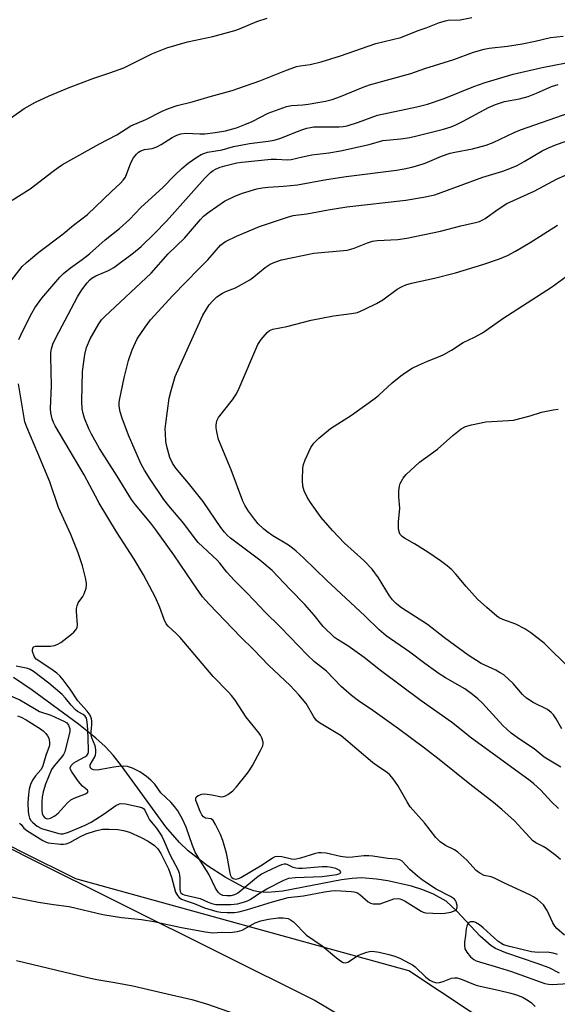
# Model space of a CAD drawing. Units: inches. Extents: x 1201772 to 1207772, y 573456 to 577456.
# Drawn here: x 1204698 to 1204852, y 574328 to 574610 of the extents above; entities that cross this region are included whole.
import ezdxf

# ---------------------------------------------------------------- set-up
doc = ezdxf.new("R2010")
doc.units = ezdxf.units.IN
doc.header["$MEASUREMENT"] = 0
for name, color, linetype in [('HYDRO-Single Line Stream', 4, 'Continuous'), ('NTRL-Pasture Land', 2, 'Continuous'), ('NTRL-Trees', 3, 'Continuous'), ('Undefined', 1, 'Continuous')]:
    doc.layers.add(name, color=color, linetype=linetype)

msp = doc.modelspace()

# ---------------------------------------------------------------- linework, layer by layer
at = {"layer": 'HYDRO-Single Line Stream'}
msp.add_lwpolyline([(1204852.24, 574336.97), (1204849.36, 574338.46), (1204845.92, 574339.76), (1204836.91, 574342.74), (1204833.93, 574344.05), (1204832.73, 574344.77), (1204829.62, 574347.49), (1204822.97, 574354.69), (1204819.88, 574357.52), (1204816.23, 574359.59), (1204813.25, 574360.78), (1204809.99, 574361.82), (1204803.21, 574363.35), (1204799.98, 574363.84), (1204795.71, 574364.18), (1204793, 574364.07), (1204789.97, 574363.67), (1204773.24, 574360.37), (1204768.79, 574360), (1204766.26, 574360.19), (1204764.87, 574360.51), (1204761.78, 574361.67), (1204756.72, 574364.37), (1204751.71, 574367.67), (1204746.17, 574371.94), (1204743.64, 574374.34), (1204739.78, 574378.84), (1204727.07, 574396.29), (1204724.68, 574399.28), (1204722.38, 574401.79), (1204719.74, 574404.2), (1204714.81, 574408.18), (1204701.54, 574417.89), (1204696.21, 574421.49)], dxfattribs=at)
at = {"layer": 'NTRL-Pasture Land'}
msp.add_lwpolyline([(1204155.87, 574295.94), (1204220.92, 574335.25), (1204279.71, 574370.53), (1204339.35, 574399.6), (1204406.4, 574426.39), (1204464.2, 574446.28), (1204468.09, 574446.89), (1204520.86, 574446.15), (1204557.62, 574437.55), (1204594.26, 574423.89), (1204648.24, 574396.84), (1204700.05, 574370.26), (1204782.43, 574329.1), (1204874.25, 574274.48)], dxfattribs=at)
at = {"layer": 'NTRL-Trees'}
msp.add_lwpolyline([(1204835.2, 574320.34), (1204809.2, 574337.67), (1204714.02, 574363.94), (1204698.74, 574371.57), (1204646.93, 574398.15), (1204631.15, 574406.06), (1204596.7, 574460.09), (1204585.73, 574478.06), (1204549.14, 574475.31), (1204451.24, 574454.27), (1204346.15, 574404.16), (1204278.4, 574371.84), (1204219.61, 574336.56), (1204216.06, 574334.42), (1204154.56, 574297.25)], dxfattribs=at)
at = {"layer": 'Undefined'}
for points, elevation in [([(1204689.61, 574577.44), (1204699.3, 574584.2), (1204702.54, 574586.05), (1204706.38, 574587.88), (1204712.15, 574590.27), (1204719.14, 574592.94), (1204723.76, 574594.42), (1204727.8, 574595.85), (1204735.73, 574599.82), (1204740.07, 574601.54), (1204745.94, 574603.29), (1204753.15, 574604.8), (1204759.44, 574606.51), (1204760.85, 574606.98), (1204765.77, 574609.1), (1204768.73, 574610.06)], 394), ([(1204695.86, 574557.96), (1204700.99, 574561.22), (1204707.51, 574566.32), (1204708.95, 574567.37), (1204710.2, 574568.16), (1204720.78, 574574.15), (1204725.79, 574576.68), (1204729.78, 574579.26), (1204734.01, 574581.1), (1204738.67, 574583.41), (1204740.53, 574584.24), (1204743.01, 574585.03), (1204747.27, 574586.1), (1204752.42, 574587.69), (1204758.76, 574589.38), (1204766.63, 574592.13), (1204773.72, 574594.97), (1204777.06, 574596.19), (1204778.11, 574596.42), (1204781, 574596.8), (1204784.12, 574597.53), (1204789.65, 574599.32), (1204799.74, 574602.76), (1204806.94, 574604.52), (1204811.86, 574606.57), (1204814.13, 574607.32), (1204817.99, 574608.84), (1204819.66, 574609.33), (1204820.49, 574609.44), (1204823.84, 574609.61), (1204827.23, 574610.23)], 396), ([(1204695.78, 574535.27), (1204698.72, 574538.99), (1204699.95, 574540.19), (1204703.46, 574543.16), (1204710.38, 574548.35), (1204713.38, 574550.81), (1204717.36, 574553.92), (1204724.22, 574560.49), (1204726.81, 574562.84), (1204727.57, 574563.68), (1204728.2, 574564.62), (1204729.8, 574568.64), (1204730.51, 574570.12), (1204731.35, 574571.19), (1204731.95, 574571.73), (1204732.4, 574572.01), (1204733.63, 574572.47), (1204735.86, 574572.8), (1204737.2, 574573.23), (1204738.46, 574573.89), (1204741.6, 574575.94), (1204742.94, 574576.59), (1204744.05, 574576.99), (1204745.46, 574577.14), (1204749.48, 574576.97), (1204750.94, 574577.02), (1204753.89, 574577.34), (1204756.8, 574577.86), (1204759.94, 574578.71), (1204762.33, 574579.6), (1204764.4, 574580.51), (1204769.02, 574582.87), (1204774.2, 574584.81), (1204775.64, 574585.08), (1204778.91, 574585.28), (1204780.39, 574585.45), (1204785.4, 574586.28), (1204787.3, 574586.76), (1204789.68, 574587.63), (1204796.12, 574590.31), (1204797.95, 574591), (1204809.76, 574594.22), (1204813.8, 574595.65), (1204822.11, 574598.21), (1204827.69, 574600.3), (1204830.76, 574601.17), (1204832.19, 574601.43), (1204837.36, 574602.05), (1204841.6, 574602.71), (1204845.28, 574603.46), (1204849.74, 574604.5), (1204853.27, 574604.95)], 398), ([(1204697.79, 574518.18), (1204698.88, 574520.62), (1204701.46, 574525.69), (1204702.35, 574527.2), (1204704.34, 574529.98), (1204709.47, 574535.98), (1204710.53, 574536.99), (1204712.5, 574538.67), (1204715.81, 574541.06), (1204717.92, 574542.69), (1204722.4, 574546.67), (1204726.54, 574549.93), (1204729.34, 574552.52), (1204732.61, 574555.94), (1204738.96, 574561.77), (1204742.22, 574565.08), (1204744.35, 574567.09), (1204746.17, 574568.57), (1204748.58, 574570.28), (1204749.82, 574571.06), (1204750.59, 574571.39), (1204751.65, 574571.69), (1204755.82, 574572.44), (1204759.13, 574573.33), (1204761.68, 574573.87), (1204763.67, 574574.23), (1204769.04, 574574.87), (1204770.68, 574575.17), (1204772.64, 574575.75), (1204776.18, 574577.19), (1204778.67, 574578.11), (1204780.07, 574578.56), (1204781.06, 574578.79), (1204782.1, 574578.94), (1204783.39, 574579.01), (1204789.32, 574578.98), (1204790.46, 574579.09), (1204791.57, 574579.31), (1204794.79, 574580.35), (1204800.29, 574582.31), (1204811.46, 574584.69), (1204814.51, 574585.49), (1204819.28, 574587.09), (1204827.75, 574590.5), (1204831.05, 574591.66), (1204839.05, 574594.01), (1204847.3, 574595.91), (1204857.09, 574597.83)], 400), ([(1204697.97, 574379.81), (1204698.37, 574379.49), (1204699.15, 574378.38), (1204700, 574377.72), (1204704.59, 574374.85), (1204705.35, 574374.5), (1204706.17, 574374.27), (1204709.62, 574373.85), (1204710.48, 574373.84), (1204711.29, 574373.95), (1204712.35, 574374.33), (1204715.35, 574376.03), (1204716.94, 574376.77), (1204719.66, 574377.69), (1204721.63, 574378.1), (1204723.55, 574378.18), (1204726.02, 574378.01), (1204727.69, 574377.73), (1204729.38, 574377.24), (1204732.73, 574375.78), (1204734.73, 574374.73), (1204736.54, 574373.5), (1204737.5, 574372.54), (1204738.33, 574371.17), (1204740.53, 574366.81), (1204741.36, 574364.41), (1204742.55, 574360.14), (1204743.06, 574359.16), (1204743.58, 574358.55), (1204744.24, 574358.12), (1204745.25, 574357.69), (1204747.85, 574356.88), (1204750.83, 574355.66), (1204754.37, 574354.55), (1204755.48, 574354.36), (1204757.25, 574354.26), (1204759.34, 574354.33), (1204760.65, 574354.49), (1204762.82, 574355.08), (1204770.22, 574357.38), (1204774.69, 574358.64), (1204779.09, 574359.07), (1204785.12, 574360.25), (1204787.14, 574360.53), (1204788.28, 574360.6), (1204792.75, 574360.29), (1204793.6, 574360.18), (1204794.37, 574359.98), (1204795.25, 574359.48), (1204797.56, 574357.36), (1204798.22, 574356.98), (1204799.02, 574356.79), (1204800.14, 574356.74), (1204800.98, 574356.82), (1204804.95, 574358.2), (1204805.93, 574358.32), (1204806.67, 574358.23), (1204807.43, 574357.95), (1204808.16, 574357.56), (1204812.76, 574354.66), (1204813.27, 574354.42), (1204813.96, 574354.22), (1204818.14, 574354.05), (1204819.54, 574354.07), (1204821.21, 574354.39), (1204822.45, 574354.85), (1204822.79, 574355.15), (1204822.89, 574355.35), (1204822.99, 574355.81), (1204822.99, 574356.32), (1204822.77, 574357.36), (1204822.54, 574357.78), (1204822.23, 574358.12), (1204821.12, 574358.88), (1204817, 574360.93), (1204813.08, 574363.59), (1204811.69, 574364.67), (1204809.47, 574366.58), (1204807.26, 574369), (1204806.61, 574369.4), (1204805.81, 574369.59), (1204803.17, 574369.79), (1204798.9, 574370.45), (1204797.73, 574370.55), (1204796.35, 574370.47), (1204793.11, 574370.09), (1204791.82, 574370.07), (1204789.64, 574370.36), (1204785.59, 574371.23), (1204784.16, 574371.41), (1204783.35, 574371.36), (1204782.5, 574371.2), (1204778.22, 574369.84), (1204776.6, 574369.49), (1204775.65, 574369.55), (1204772.94, 574370.25), (1204771.58, 574370.35), (1204770.91, 574370.22), (1204770.21, 574369.88), (1204767.33, 574367.83), (1204761.2, 574364.24), (1204760.47, 574363.94), (1204759.74, 574363.78), (1204759.04, 574363.9), (1204758.65, 574364.17), (1204758.31, 574364.81), (1204758.1, 574365.58), (1204757.4, 574369.85), (1204757.09, 574371.24), (1204756.03, 574374.92), (1204755.37, 574376.57), (1204753.97, 574379.5), (1204753.25, 574380.66), (1204752.68, 574381.05), (1204751.05, 574381.29), (1204750.48, 574381.69), (1204750.01, 574382.28), (1204749.55, 574383.2), (1204748.57, 574385.65), (1204748.36, 574386.34), (1204748.31, 574386.97), (1204748.47, 574387.32), (1204749.03, 574387.73), (1204750.03, 574388.11), (1204750.86, 574388.23), (1204752.92, 574388), (1204755.66, 574387.4), (1204756.28, 574387.43), (1204756.78, 574387.62), (1204757.51, 574388.06), (1204758.91, 574389.14), (1204759.92, 574390.22), (1204763.12, 574394.12), (1204763.8, 574395.08), (1204764.55, 574396.38), (1204766.84, 574400.61), (1204767.45, 574401.95), (1204767.57, 574402.49), (1204767.55, 574403), (1204767.18, 574404.28), (1204766.84, 574405.02), (1204766.46, 574405.6), (1204762.74, 574410.13), (1204759.56, 574415.01), (1204758.56, 574416.37), (1204757.61, 574417.42), (1204753.26, 574421.76), (1204743.83, 574432.9), (1204742.7, 574434.12), (1204740.43, 574436.16), (1204739.82, 574436.9), (1204739.26, 574438.08), (1204738.06, 574441.55), (1204736.82, 574444.41), (1204733.42, 574450.87), (1204730.7, 574455.38), (1204725.66, 574463.17), (1204720.74, 574471.39), (1204719.63, 574473.35), (1204716.43, 574479.5), (1204708.16, 574493.43), (1204707.62, 574494.46), (1204707.24, 574495.48), (1204706.89, 574497.16), (1204706.81, 574498.46), (1204707.06, 574504.89), (1204706.86, 574513.26), (1204706.92, 574514.41), (1204707.11, 574515.5), (1204707.5, 574516.83), (1204708.31, 574518.61), (1204714.49, 574530.38), (1204715.71, 574532.41), (1204717.23, 574534.38), (1204718.03, 574535.22), (1204718.65, 574535.72), (1204719.79, 574536.4), (1204723.37, 574537.93), (1204724.87, 574538.74), (1204730.51, 574542.95), (1204732.69, 574544.72), (1204736.53, 574548.43), (1204739.93, 574551.98), (1204750.87, 574564.34), (1204752.54, 574565.96), (1204753.25, 574566.48), (1204753.99, 574566.88), (1204755.29, 574567.42), (1204756.62, 574567.85), (1204760.02, 574568.67), (1204761.45, 574568.92), (1204769.89, 574569.69), (1204771.36, 574569.69), (1204774.52, 574569.53), (1204775.62, 574569.6), (1204778.86, 574570.39), (1204781.49, 574570.94), (1204786.35, 574571.54), (1204789.71, 574572.12), (1204797.91, 574573.92), (1204801.79, 574575.04), (1204806.91, 574575.52), (1204809.45, 574575.9), (1204811.53, 574576.36), (1204819.07, 574578.29), (1204821.31, 574578.99), (1204822.66, 574579.53), (1204824.78, 574580.56), (1204831.93, 574584.47), (1204833.98, 574585.4), (1204836.59, 574586.2), (1204840.82, 574587.03), (1204843.3, 574587.65), (1204845.73, 574588.6), (1204849.99, 574590.47), (1204851.92, 574591.06)], 402), ([(1204853.73, 574347.83), (1204851.55, 574349.77), (1204850.97, 574350.4), (1204850.38, 574351.39), (1204848.79, 574354.88), (1204847.68, 574356.48), (1204846.87, 574357.28), (1204845.98, 574358.02), (1204844.81, 574358.79), (1204843.77, 574359.35), (1204836.57, 574362.67), (1204833.92, 574364.05), (1204832.72, 574364.46), (1204830.75, 574364.93), (1204829.54, 574365.52), (1204828.46, 574366.33), (1204825.8, 574369.28), (1204823.18, 574371.58), (1204822.23, 574372.21), (1204819.71, 574373.43), (1204818.12, 574374.54), (1204816.94, 574375.78), (1204813.7, 574379.98), (1204809.63, 574384.54), (1204808.72, 574385.94), (1204806.05, 574390.58), (1204804.73, 574392.53), (1204803.81, 574393.65), (1204803.08, 574394.25), (1204800.14, 574396.25), (1204798.81, 574397.24), (1204789.9, 574404.78), (1204784.11, 574408.22), (1204783.4, 574408.72), (1204782.84, 574409.23), (1204782.02, 574410.28), (1204779.85, 574414.08), (1204777.8, 574416.55), (1204775.25, 574419.2), (1204769.11, 574425.05), (1204764.9, 574429.37), (1204761.18, 574433.07), (1204752.11, 574442.44), (1204750.2, 574444.61), (1204747.43, 574448.53), (1204742, 574456.63), (1204736.92, 574463.7), (1204735.45, 574465.62), (1204731.13, 574470.84), (1204729.96, 574472.45), (1204725.88, 574479.05), (1204720.79, 574487.02), (1204718.55, 574491.07), (1204717.78, 574492.65), (1204716.53, 574495.68), (1204716.12, 574497.03), (1204715.84, 574498.34), (1204715.72, 574500.49), (1204715.97, 574508.98), (1204716.65, 574513.89), (1204717.09, 574515.87), (1204718.15, 574518.33), (1204720.63, 574522.68), (1204721.39, 574523.75), (1204722.31, 574524.76), (1204735.52, 574537.14), (1204740.44, 574542.69), (1204745.1, 574547.11), (1204749.63, 574552.47), (1204750.54, 574553.45), (1204752.1, 574554.67), (1204756.55, 574557.69), (1204759.48, 574559.11), (1204761.64, 574559.98), (1204765.75, 574561.2), (1204767.32, 574561.55), (1204768.96, 574561.73), (1204773.4, 574561.97), (1204777.39, 574562.36), (1204785.64, 574563.9), (1204791.34, 574564.75), (1204805.66, 574566.54), (1204807.88, 574566.93), (1204810.11, 574567.44), (1204811.77, 574567.89), (1204813.86, 574568.59), (1204818.57, 574570.6), (1204821.01, 574571.42), (1204822.39, 574571.77), (1204827.45, 574572.68), (1204831.27, 574573.7), (1204833.31, 574574.48), (1204839.31, 574577.36), (1204841.16, 574578.13), (1204855.3, 574583.09)], 404), ([(1204852.6, 574369.48), (1204851.22, 574370.61), (1204848.6, 574372.56), (1204847.6, 574373.18), (1204845.55, 574374.27), (1204844.58, 574374.93), (1204843.76, 574375.73), (1204841.55, 574378.23), (1204839.37, 574380.49), (1204835.82, 574383.77), (1204833.4, 574385.8), (1204826.64, 574391.01), (1204818.31, 574397.71), (1204813.73, 574401.26), (1204806.23, 574406.8), (1204798.93, 574412.07), (1204794.86, 574414.83), (1204792.8, 574416.35), (1204789.9, 574418.97), (1204785.64, 574423.35), (1204782.29, 574426.03), (1204780.23, 574427.92), (1204772.57, 574435.93), (1204767.97, 574440.42), (1204765.17, 574443.3), (1204762.66, 574446.03), (1204759.36, 574449.28), (1204757.23, 574451.61), (1204755.19, 574454.21), (1204754.44, 574455.03), (1204749.04, 574460.13), (1204747.64, 574461.83), (1204744.89, 574465.59), (1204740.64, 574470.63), (1204739.22, 574472.43), (1204735.24, 574478.26), (1204733.66, 574480.77), (1204732.61, 574482.72), (1204729.06, 574490.77), (1204727.26, 574495.63), (1204726.68, 574497.49), (1204726.39, 574499.1), (1204726.39, 574499.96), (1204726.5, 574500.83), (1204727.85, 574507.17), (1204729.12, 574512.17), (1204730.13, 574515.2), (1204731.58, 574518.33), (1204733.83, 574521.73), (1204735.4, 574523.83), (1204741.75, 574530.72), (1204749.22, 574538.4), (1204751.8, 574540.93), (1204755.36, 574545.11), (1204756.15, 574545.74), (1204756.85, 574546.18), (1204759.98, 574547.73), (1204766.53, 574550.46), (1204774.53, 574553.12), (1204776.19, 574553.58), (1204780.08, 574554.14), (1204786.11, 574555.26), (1204791.52, 574556.12), (1204808.31, 574558.04), (1204813.41, 574558.86), (1204816.61, 574559.55), (1204830.38, 574564.55), (1204836.11, 574566.32), (1204838.56, 574567.25), (1204840.14, 574567.96), (1204842.15, 574569.02), (1204847.27, 574572.11), (1204849.08, 574572.98), (1204851.45, 574573.94), (1204858.57, 574576.44)], 406), ([(1204852.01, 574384.01), (1204849.94, 574385.94), (1204846.89, 574389.31), (1204844.97, 574391.09), (1204843.87, 574392), (1204826.72, 574404.46), (1204825.08, 574405.73), (1204821.41, 574408.78), (1204812.77, 574414.85), (1204801.11, 574423.52), (1204796.42, 574427.18), (1204791.74, 574430.53), (1204788.85, 574432.33), (1204787.96, 574432.97), (1204784.75, 574436.09), (1204782.16, 574439.33), (1204779.47, 574442.38), (1204775.29, 574446.63), (1204770.14, 574452.15), (1204766.64, 574455.1), (1204758.21, 574461.39), (1204757.37, 574462.14), (1204756.48, 574463.11), (1204755.5, 574464.42), (1204750.41, 574471.85), (1204746.28, 574477.09), (1204742.62, 574481.37), (1204741.62, 574482.79), (1204740.88, 574484.39), (1204740.02, 574487.57), (1204739.75, 574489.02), (1204739.62, 574491.26), (1204739.61, 574492.66), (1204739.71, 574494.12), (1204740.74, 574501.34), (1204741.26, 574503.61), (1204742.45, 574507.54), (1204745.33, 574514.16), (1204750.37, 574525.11), (1204751.36, 574526.88), (1204752.14, 574528.09), (1204753.08, 574529.17), (1204754.32, 574530.36), (1204755.93, 574531.39), (1204756.94, 574531.87), (1204759.68, 574532.96), (1204763.75, 574535.22), (1204764.94, 574536.07), (1204768.1, 574538.72), (1204769.56, 574539.71), (1204770.87, 574540.29), (1204772.77, 574540.91), (1204782.01, 574542.88), (1204791.63, 574543.75), (1204793.59, 574544.28), (1204797.44, 574545.82), (1204798.8, 574546.25), (1204800.17, 574546.44), (1204806.03, 574546.77), (1204808.59, 574547.14), (1204818.3, 574549.15), (1204824.03, 574550.68), (1204828.29, 574551.63), (1204829.41, 574551.95), (1204830.35, 574552.36), (1204831.03, 574552.76), (1204834.72, 574555.48), (1204837.18, 574557.07), (1204845, 574560.6), (1204851.63, 574564.14), (1204858.22, 574566.93)], 408), ([(1204852.66, 574395.91), (1204847.86, 574398.75), (1204845, 574401.06), (1204840.85, 574403.84), (1204838.43, 574405.58), (1204837.27, 574406.61), (1204836.09, 574407.79), (1204830.24, 574414.16), (1204828.92, 574415.41), (1204827.42, 574416.66), (1204825.18, 574418.25), (1204819.71, 574421.38), (1204817.84, 574422.59), (1204813.75, 574425.5), (1204809.52, 574428.75), (1204802.69, 574433.43), (1204800.7, 574435.18), (1204796.59, 574439.14), (1204785.77, 574449.21), (1204779.11, 574455.7), (1204777.02, 574457.6), (1204775.94, 574458.51), (1204774.81, 574459.33), (1204770.35, 574462.06), (1204768.75, 574463.13), (1204767.65, 574464.05), (1204766.19, 574465.47), (1204765.08, 574466.8), (1204763.36, 574469.11), (1204762.43, 574470.62), (1204761.76, 574471.94), (1204758.4, 574480.92), (1204754.85, 574489.6), (1204754.31, 574491.74), (1204754.14, 574492.86), (1204754.11, 574493.69), (1204754.34, 574494.93), (1204754.81, 574495.88), (1204758.82, 574500.94), (1204760, 574502.66), (1204760.75, 574504.27), (1204766.08, 574516.72), (1204767.02, 574518.19), (1204768.71, 574520.19), (1204769.36, 574520.69), (1204770.37, 574521.08), (1204774.34, 574521.88), (1204781.25, 574523.67), (1204787.66, 574524.96), (1204792.83, 574525.57), (1204794.55, 574525.93), (1204796.66, 574526.8), (1204800, 574528.46), (1204801.74, 574529.54), (1204805.92, 574532.55), (1204807.13, 574533.24), (1204808.38, 574533.81), (1204809.93, 574534.27), (1204816.56, 574535.72), (1204822.58, 574537.24), (1204830.39, 574539.59), (1204835.09, 574541.25), (1204837.4, 574542.23), (1204839.74, 574543.42), (1204843.87, 574545.89), (1204851.7, 574550.85)], 410), ([(1204852.98, 574406.8), (1204851.33, 574409.67), (1204850.53, 574410.81), (1204849.93, 574411.51), (1204848.84, 574412.36), (1204844.71, 574414.35), (1204842.79, 574415.63), (1204841.72, 574416.63), (1204839, 574419.76), (1204836.32, 574422.23), (1204835.35, 574422.87), (1204834.06, 574423.57), (1204829.87, 574425.5), (1204826.15, 574427.86), (1204819.38, 574432.83), (1204814.57, 574436.62), (1204807.12, 574441.4), (1204806.21, 574442.05), (1204805.56, 574442.62), (1204804.56, 574443.7), (1204803.65, 574444.86), (1204800.55, 574450.02), (1204798.7, 574452.49), (1204796.39, 574454.94), (1204790.78, 574459.96), (1204787.43, 574463.54), (1204784.18, 574467.28), (1204781.07, 574471.59), (1204780.18, 574473.08), (1204779.33, 574474.88), (1204778.94, 574476.19), (1204778.84, 574477.95), (1204778.92, 574481.51), (1204779.08, 574482.37), (1204779.61, 574483.75), (1204781.24, 574487.3), (1204782.01, 574488.54), (1204783.46, 574489.92), (1204786.78, 574492.69), (1204792.79, 574496.51), (1204799.6, 574501.39), (1204800.65, 574502.26), (1204804.49, 574505.8), (1204806.91, 574507.76), (1204808.28, 574508.73), (1204810.16, 574509.92), (1204811.94, 574510.82), (1204814.56, 574511.98), (1204818.14, 574513.35), (1204819.19, 574513.83), (1204821.36, 574515.09), (1204824.76, 574517.28), (1204828.01, 574518.82), (1204830.28, 574520.08), (1204831.51, 574520.88), (1204836.04, 574524.13), (1204849.99, 574533.17), (1204857.29, 574538.51)], 412), ([(1204697.34, 574410.56), (1204698.37, 574410.18), (1204699.86, 574409.37), (1204703.9, 574406.86), (1204704.74, 574406.26), (1204705.5, 574405.5), (1204705.98, 574404.86), (1204706.31, 574404.14), (1204706.53, 574403.08), (1204706.54, 574402.29), (1204706.44, 574401.78), (1204705.49, 574399.22), (1204704.53, 574395.98), (1204704.03, 574395.09), (1204702.52, 574393.35), (1204701.65, 574392.18), (1204701.06, 574390.91), (1204700.68, 574389.57), (1204700.49, 574388.09), (1204700.34, 574385.69), (1204700.45, 574383.12), (1204700.6, 574382.01), (1204700.83, 574381.25), (1204701.17, 574380.64), (1204701.7, 574380.05), (1204702.97, 574379.03), (1204704.24, 574378.37), (1204709.19, 574376.86), (1204709.73, 574376.77), (1204710.46, 574376.78), (1204711.95, 574377.28), (1204716.71, 574379.27), (1204718.41, 574380.09), (1204722.13, 574382.48), (1204725.51, 574384.87), (1204726.51, 574385.4), (1204727.17, 574385.52), (1204728.19, 574385.42), (1204732.11, 574384.54), (1204733.09, 574384.22), (1204733.48, 574383.96), (1204733.76, 574383.61), (1204734.57, 574381.74), (1204735.12, 574380.78), (1204737.13, 574378.38), (1204738.62, 574376.16), (1204739.22, 574374.92), (1204740.88, 574370.87), (1204743.26, 574366.37), (1204743.57, 574365.55), (1204743.7, 574364.98), (1204743.76, 574364.1), (1204743.74, 574361.14), (1204743.86, 574360.35), (1204744.03, 574359.97), (1204744.49, 574359.56), (1204744.98, 574359.35), (1204749.54, 574358.35), (1204751.84, 574357.29), (1204752.91, 574356.91), (1204754, 574356.63), (1204754.78, 574356.56), (1204758.36, 574356.6), (1204760.21, 574356.78), (1204761.98, 574357.26), (1204763.08, 574357.67), (1204763.86, 574358.05), (1204766.25, 574359.67), (1204768.64, 574361.1), (1204773.48, 574363.56), (1204774.91, 574364.08), (1204776.76, 574364.33), (1204784.46, 574364.6), (1204788.6, 574365.2), (1204789.48, 574365.46), (1204789.7, 574365.69), (1204789.74, 574365.96), (1204789.45, 574366.36), (1204788.39, 574366.88), (1204787.07, 574367.22), (1204785.86, 574367.37), (1204784.39, 574367.37), (1204778.81, 574366.88), (1204777.65, 574366.86), (1204776.88, 574366.95), (1204776.15, 574367.14), (1204774.43, 574368.05), (1204774.05, 574368.15), (1204773.58, 574368.13), (1204772.79, 574367.91), (1204771.71, 574367.46), (1204768.26, 574365.88), (1204767.08, 574365.22), (1204765.69, 574364.2), (1204761.22, 574360.5), (1204760.33, 574359.88), (1204759.4, 574359.35), (1204758.34, 574359.07), (1204757.16, 574359.05), (1204756.02, 574359.2), (1204755.3, 574359.54), (1204754.75, 574360.1), (1204753.96, 574361.25), (1204752.04, 574365.26), (1204749.54, 574369.17), (1204748.18, 574371.57), (1204747.39, 574373.44), (1204745.55, 574378.74), (1204744.49, 574381.02), (1204743.22, 574383.37), (1204742.36, 574384.56), (1204741.22, 574385.89), (1204738.37, 574388.57), (1204736.57, 574390.96), (1204735.46, 574392.14), (1204734.21, 574393.22), (1204732.29, 574394.51), (1204730.2, 574395.6), (1204728.84, 574396.06), (1204727.71, 574396.18), (1204726.28, 574396.1), (1204724.86, 574395.89), (1204721.79, 574395.27), (1204720.12, 574395.04), (1204719.08, 574395.09), (1204718.64, 574395.25), (1204718.29, 574395.51), (1204718.09, 574395.97), (1204718.17, 574396.53), (1204719.49, 574398.82), (1204719.68, 574399.32), (1204719.78, 574400.1), (1204719.73, 574400.91), (1204719.54, 574401.98), (1204718.65, 574404.25), (1204718.45, 574405.01), (1204718.42, 574406.07), (1204718.61, 574407.98), (1204718.64, 574408.98), (1204718.52, 574409.69), (1204718.13, 574410.7), (1204717.28, 574411.89), (1204714.61, 574414.83), (1204712.37, 574418.13), (1204710.37, 574420.86), (1204709.47, 574421.96), (1204708.62, 574422.73), (1204707.21, 574423.76), (1204702.73, 574426.71), (1204702.37, 574427.12), (1204702.11, 574427.61), (1204701.69, 574428.91), (1204701.63, 574429.42), (1204701.7, 574429.85), (1204702.06, 574430.25), (1204702.46, 574430.42), (1204703.26, 574430.5), (1204706.77, 574430.44), (1204707.91, 574430.63), (1204708.71, 574430.92), (1204709.7, 574431.56), (1204712.8, 574433.91), (1204713.48, 574434.48), (1204714.06, 574435.11), (1204714.4, 574435.78), (1204714.52, 574436.54), (1204714.25, 574440.35), (1204714.26, 574441.2), (1204714.37, 574442.02), (1204714.72, 574442.85), (1204716.06, 574444.68), (1204716.45, 574445.44), (1204716.94, 574447.09), (1204717.08, 574447.93), (1204717.08, 574448.5), (1204716.83, 574449.96), (1204715.95, 574453.45), (1204714.68, 574457.14), (1204712.58, 574462.44), (1204709.09, 574470.12), (1204706.59, 574477.43), (1204703.19, 574485.68), (1204700.04, 574493.08), (1204699.49, 574494.66), (1204699.14, 574496.33), (1204697.66, 574505.53)], 400), ([(1204693.87, 574416.93), (1204697.99, 574415.12), (1204699.69, 574414.21), (1204702.68, 574412.33), (1204703.67, 574411.79), (1204706.9, 574410.7), (1204710.6, 574409.05), (1204711.47, 574408.51), (1204711.93, 574407.88), (1204712.29, 574406.87), (1204712.29, 574406.05), (1204710.88, 574400.28), (1204710.53, 574399.53), (1204710.08, 574398.81), (1204707.83, 574396.28), (1204707.11, 574395.23), (1204705.38, 574390.97), (1204704.73, 574388.77), (1204704.43, 574387.37), (1204704.33, 574385.9), (1204704.31, 574383.52), (1204704.39, 574382.65), (1204704.65, 574381.91), (1204705.18, 574381.39), (1204705.58, 574381.21), (1204706.02, 574381.13), (1204706.77, 574381.26), (1204708.05, 574381.96), (1204708.96, 574382.72), (1204711.52, 574385.53), (1204712.58, 574386.48), (1204713.58, 574387.01), (1204716.78, 574388.27), (1204717.38, 574388.62), (1204717.56, 574388.89), (1204717.36, 574389.31), (1204715.96, 574390.43), (1204714.8, 574391.8), (1204712.9, 574394.51), (1204712.53, 574395.24), (1204712.45, 574395.71), (1204712.71, 574396.34), (1204713.43, 574397.08), (1204714.13, 574397.52), (1204716.64, 574398.81), (1204717.17, 574399.23), (1204717.53, 574399.79), (1204717.64, 574400.25), (1204717.65, 574401.04), (1204717.47, 574406.63), (1204717.28, 574408.86), (1204717.04, 574409.89), (1204716.74, 574410.41), (1204716.09, 574410.93), (1204714.48, 574411.82), (1204713.85, 574412.35), (1204712.72, 574413.59), (1204711.1, 574415.62), (1204710.14, 574416.6), (1204706.36, 574419.86), (1204701.91, 574423.22), (1204700.98, 574423.77), (1204700.27, 574424.04), (1204697.01, 574424.76)], 398), ([(1204688.91, 574360.16), (1204703.4, 574357.26), (1204707.61, 574356.56), (1204712.13, 574355.98), (1204721.76, 574353.77), (1204727.07, 574352.87), (1204732.8, 574352.28), (1204736.32, 574351.75), (1204744.2, 574350.05), (1204751.11, 574348.76), (1204753.14, 574348.5), (1204755.77, 574348.64), (1204758.03, 574348.61), (1204760.24, 574348.84), (1204761.56, 574349.25), (1204765.31, 574351.35), (1204766.89, 574351.92), (1204769.09, 574352.4), (1204771.87, 574352.81), (1204773.3, 574352.8), (1204774.68, 574352.56), (1204775.42, 574352.25), (1204776.24, 574351.64), (1204779.97, 574347.84), (1204784.48, 574344.8), (1204788.51, 574341.33), (1204789.68, 574340.45), (1204790.4, 574340.05), (1204791.05, 574339.94), (1204791.74, 574340.13), (1204794.84, 574342.08), (1204795.86, 574342.52), (1204797.17, 574342.96), (1204797.97, 574343.15), (1204798.67, 574343.21), (1204799.42, 574343.17), (1204800.76, 574342.94), (1204803.52, 574342.32), (1204805.17, 574341.84), (1204806.81, 574341.15), (1204809.33, 574339.86), (1204810.26, 574339.3), (1204810.99, 574338.72), (1204814.06, 574335.78), (1204815.21, 574334.95), (1204816.2, 574334.45), (1204817.24, 574334.22), (1204817.99, 574334.24), (1204818.99, 574334.53), (1204821.42, 574335.53), (1204822.24, 574335.66), (1204823.06, 574335.58), (1204824.44, 574335.19), (1204827.69, 574333.81), (1204828.77, 574333.42), (1204834.86, 574332.1), (1204838.32, 574331.22), (1204840.31, 574330.64), (1204841.86, 574329.96), (1204843.34, 574329.16), (1204844.26, 574328.51), (1204845.28, 574327.45)], 404), ([(1204851.74, 574342.3), (1204850.42, 574342.66), (1204848.75, 574342.92), (1204846.13, 574342.86), (1204844.28, 574343.05), (1204837.94, 574344.56), (1204836.27, 574345.1), (1204835.53, 574345.49), (1204834.6, 574346.15), (1204830.47, 574349.93), (1204829.4, 574350.81), (1204828.23, 574351.49), (1204827.74, 574351.62), (1204827.25, 574351.66), (1204826.79, 574351.59), (1204826.38, 574351.42), (1204826.08, 574351.09), (1204825.77, 574350.42), (1204825.59, 574349.64), (1204825.41, 574347.72), (1204825.09, 574345.82), (1204825.07, 574345), (1204825.25, 574343.96), (1204825.75, 574342.97), (1204826.82, 574341.63), (1204827.8, 574340.82), (1204828.43, 574340.5), (1204829.4, 574340.15), (1204834.81, 574338.62), (1204838.56, 574337.44), (1204840.92, 574336.62), (1204846.73, 574334.43), (1204848.07, 574334.02), (1204849.12, 574333.81), (1204850.21, 574333.72), (1204854.7, 574333.96)], 402), ([(1204697.12, 574340.54), (1204717.4, 574335.67), (1204720.02, 574335.14), (1204725.18, 574334.29), (1204730.31, 574333.29), (1204738.91, 574331.35), (1204747.14, 574329.39), (1204751.68, 574328.13), (1204761.2, 574324.78)], 406)]:
    msp.add_lwpolyline(points, dxfattribs=dict(at, elevation=elevation))
msp.add_polyline3d([(1204855.35, 574423.98, 414), (1204847.85, 574431.36, 414), (1204844.12, 574434.32, 414), (1204842.39, 574435.44, 414), (1204839.76, 574436.8, 414), (1204836.04, 574438.08, 414), (1204835.04, 574438.59, 414), (1204834.32, 574439.07, 414), (1204831.49, 574441.5, 414), (1204828.81, 574443.93, 414), (1204825.61, 574447.5, 414), (1204822.68, 574451.03, 414), (1204821.45, 574452.3, 414), (1204820.13, 574453.46, 414), (1204818.28, 574454.91, 414), (1204814.66, 574457.37, 414), (1204810.83, 574459.71, 414), (1204807.97, 574461.36, 414), (1204807.28, 574461.86, 414), (1204806.75, 574462.44, 414), (1204806.5, 574462.88, 414), (1204806.28, 574463.97, 414), (1204806.29, 574466.01, 414), (1204806.6, 574469.94, 414), (1204806.33, 574473.16, 414), (1204806.36, 574474.84, 414), (1204806.51, 574476.22, 414), (1204806.73, 574477.01, 414), (1204807.56, 574478.47, 414), (1204808.45, 574479.57, 414), (1204812.24, 574483.08, 414), (1204817.42, 574486.81, 414), (1204821.8, 574490.71, 414), (1204824.15, 574492.57, 414), (1204825.42, 574493.31, 414), (1204827.12, 574493.79, 414), (1204831.22, 574494.62, 414), (1204837.65, 574494.96, 414), (1204839.09, 574495.12, 414), (1204843.9, 574496.35, 414), (1204847.13, 574497.35, 414), (1204850.46, 574498.08, 414), (1204851.9, 574498.21, 414)], dxfattribs=at)

doc.saveas('drawing.dxf')
